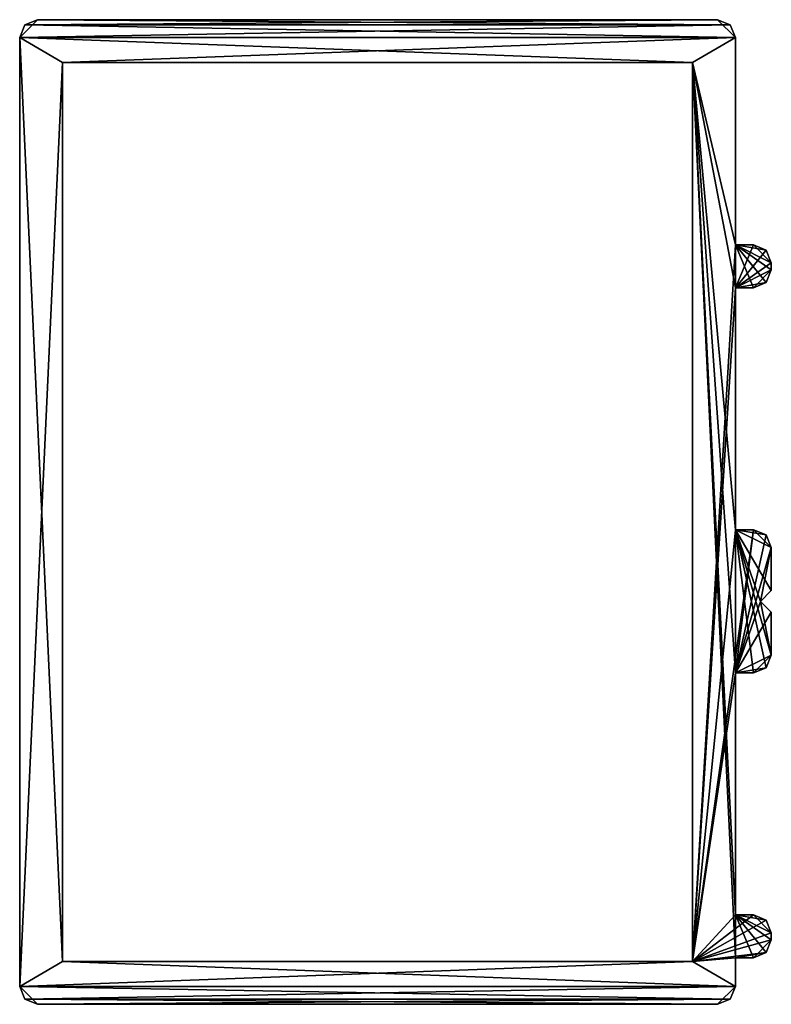
# Model space of a CAD drawing. Units: millimetres. Extents: x 47.8 to 68.8, y 2.7 to 30.2.
import ezdxf

# ---------------------------------------------------------------- set-up
doc = ezdxf.new("R2010")
doc.units = ezdxf.units.MM
doc.header["$LTSCALE"] = 65.185185
for name, color, linetype in [('1', 7, 'CONTINUOUS'), ('10', 7, 'CONTINUOUS'), ('11', 7, 'CONTINUOUS'), ('12', 7, 'CONTINUOUS'), ('13', 7, 'CONTINUOUS'), ('14', 7, 'CONTINUOUS'), ('15', 7, 'CONTINUOUS'), ('16', 7, 'CONTINUOUS'), ('17', 7, 'CONTINUOUS'), ('18', 7, 'CONTINUOUS'), ('19', 7, 'CONTINUOUS'), ('2', 7, 'CONTINUOUS'), ('20', 7, 'CONTINUOUS'), ('21', 7, 'CONTINUOUS'), ('22', 7, 'CONTINUOUS'), ('23', 7, 'CONTINUOUS'), ('24', 7, 'CONTINUOUS'), ('25', 7, 'CONTINUOUS'), ('26', 7, 'CONTINUOUS'), ('27', 7, 'CONTINUOUS'), ('28', 7, 'CONTINUOUS'), ('29', 7, 'CONTINUOUS'), ('3', 7, 'CONTINUOUS'), ('30', 7, 'CONTINUOUS'), ('31', 7, 'CONTINUOUS'), ('32', 7, 'CONTINUOUS'), ('33', 7, 'CONTINUOUS'), ('34', 7, 'CONTINUOUS'), ('35', 7, 'CONTINUOUS'), ('4', 7, 'CONTINUOUS'), ('5', 7, 'CONTINUOUS'), ('6', 7, 'CONTINUOUS'), ('7', 7, 'CONTINUOUS'), ('8', 7, 'CONTINUOUS'), ('9', 7, 'CONTINUOUS')]:
    doc.layers.add(name, color=color, linetype=linetype)

msp = doc.modelspace()

# ---------------------------------------------------------------- linework, layer by layer
at = {"layer": '1', "color": 7, "linetype": 'CONTINUOUS'}
for points in [[(67.847, 11.989, 1000), (67.847, 11.989), (68.347, 11.989, 1000), (67.847, 11.989, 1000)], [(68.347, 11.989, 1000), (67.847, 11.989), (68.347, 11.989), (68.347, 11.989, 1000)], [(67.847, 11.989, 2000), (67.847, 11.989, 1000), (68.347, 11.989, 2000), (67.847, 11.989, 2000)], [(68.347, 11.989, 2000), (67.847, 11.989, 1000), (68.347, 11.989, 1000), (68.347, 11.989, 2000)]]:
    msp.add_3dface(points, dxfattribs=at)
at = {"layer": '10', "color": 7, "linetype": 'CONTINUOUS'}
for points in [[(67.847, 22.747), (68.347, 22.747), (68.347, 22.747, 1000), (67.847, 22.747)], [(67.847, 22.747, 1000), (67.847, 22.747), (68.347, 22.747, 1000), (67.847, 22.747, 1000)], [(67.847, 22.747, 2000), (67.847, 22.747, 1000), (68.347, 22.747, 2000), (67.847, 22.747, 2000)], [(68.347, 22.747, 2000), (67.847, 22.747, 1000), (68.347, 22.747, 1000), (68.347, 22.747, 2000)]]:
    msp.add_3dface(points, dxfattribs=at)
at = {"layer": '11', "color": 7, "linetype": 'CONTINUOUS'}
for points in [[(68.847, 23.247), (68.847, 23.247, 1000), (68.347, 22.747, 1000), (68.847, 23.247)], [(68.701, 22.894), (68.847, 23.247), (68.347, 22.747, 1000), (68.701, 22.894)], [(68.701, 22.894, 2000), (68.347, 22.747, 1000), (68.847, 23.247, 1000), (68.701, 22.894, 2000)], [(68.847, 23.247, 2000), (68.701, 22.894, 2000), (68.847, 23.247, 1000), (68.847, 23.247, 2000)], [(68.347, 22.747), (68.701, 22.894), (68.347, 22.747, 1000), (68.347, 22.747)], [(68.347, 22.747, 2000), (68.347, 22.747, 1000), (68.701, 22.894, 2000), (68.347, 22.747, 2000)]]:
    msp.add_3dface(points, dxfattribs=at)
at = {"layer": '12', "color": 7, "linetype": 'CONTINUOUS'}
for points in [[(68.847, 23.247), (68.847, 23.447), (68.847, 23.447, 1000), (68.847, 23.247)], [(68.847, 23.247, 1000), (68.847, 23.247), (68.847, 23.447, 1000), (68.847, 23.247, 1000)], [(68.847, 23.247, 2000), (68.847, 23.247, 1000), (68.847, 23.447, 2000), (68.847, 23.247, 2000)], [(68.847, 23.447, 2000), (68.847, 23.247, 1000), (68.847, 23.447, 1000), (68.847, 23.447, 2000)]]:
    msp.add_3dface(points, dxfattribs=at)
at = {"layer": '13', "color": 7, "linetype": 'CONTINUOUS'}
for points in [[(68.347, 23.947), (68.347, 23.947, 1000), (68.847, 23.447, 1000), (68.347, 23.947)], [(68.7, 23.801), (68.347, 23.947), (68.847, 23.447, 1000), (68.7, 23.801)], [(68.7, 23.801, 2000), (68.847, 23.447, 1000), (68.347, 23.947, 1000), (68.7, 23.801, 2000)], [(68.347, 23.947, 2000), (68.7, 23.801, 2000), (68.347, 23.947, 1000), (68.347, 23.947, 2000)], [(68.847, 23.447), (68.7, 23.801), (68.847, 23.447, 1000), (68.847, 23.447)], [(68.847, 23.447, 2000), (68.847, 23.447, 1000), (68.7, 23.801, 2000), (68.847, 23.447, 2000)]]:
    msp.add_3dface(points, dxfattribs=at)
at = {"layer": '14', "color": 7, "linetype": 'CONTINUOUS'}
for points in [[(68.347, 23.947), (67.847, 23.947), (67.847, 23.947, 1000), (68.347, 23.947)], [(68.347, 23.947, 1000), (68.347, 23.947), (67.847, 23.947, 1000), (68.347, 23.947, 1000)], [(68.347, 23.947, 2000), (68.347, 23.947, 1000), (67.847, 23.947, 2000), (68.347, 23.947, 2000)], [(67.847, 23.947, 2000), (68.347, 23.947, 1000), (67.847, 23.947, 1000), (67.847, 23.947, 2000)]]:
    msp.add_3dface(points, dxfattribs=at)
at = {"layer": '15', "color": 7, "linetype": 'CONTINUOUS'}
for points in [[(67.847, 23.947), (67.847, 29.739), (67.847, 29.739, 1000), (67.847, 23.947)], [(67.847, 23.947, 1000), (67.847, 23.947), (67.847, 29.739, 1000), (67.847, 23.947, 1000)], [(67.847, 23.947, 2000), (67.847, 23.947, 1000), (67.847, 29.739, 2000), (67.847, 23.947, 2000)], [(67.847, 29.739, 2000), (67.847, 23.947, 1000), (67.847, 29.739, 1000), (67.847, 29.739, 2000)]]:
    msp.add_3dface(points, dxfattribs=at)
at = {"layer": '16', "color": 7, "linetype": 'CONTINUOUS'}
for points in [[(67.347, 30.239), (67.347, 30.239, 1000), (67.847, 29.739, 1000), (67.347, 30.239)], [(67.7, 30.094), (67.347, 30.239), (67.847, 29.739, 1000), (67.7, 30.094)], [(67.7, 30.094, 2000), (67.847, 29.739, 1000), (67.347, 30.239, 1000), (67.7, 30.094, 2000)], [(67.347, 30.239, 2000), (67.7, 30.094, 2000), (67.347, 30.239, 1000), (67.347, 30.239, 2000)], [(67.847, 29.739), (67.7, 30.094), (67.847, 29.739, 1000), (67.847, 29.739)], [(67.847, 29.739, 2000), (67.847, 29.739, 1000), (67.7, 30.094, 2000), (67.847, 29.739, 2000)]]:
    msp.add_3dface(points, dxfattribs=at)
at = {"layer": '17', "color": 7, "linetype": 'CONTINUOUS'}
for points in [[(67.347, 30.239), (48.347, 30.239), (48.347, 30.239, 1000), (67.347, 30.239)], [(67.347, 30.239, 1000), (67.347, 30.239), (48.347, 30.239, 1000), (67.347, 30.239, 1000)], [(67.347, 30.239, 2000), (67.347, 30.239, 1000), (48.347, 30.239, 2000), (67.347, 30.239, 2000)], [(48.347, 30.239, 2000), (67.347, 30.239, 1000), (48.347, 30.239, 1000), (48.347, 30.239, 2000)]]:
    msp.add_3dface(points, dxfattribs=at)
at = {"layer": '18', "color": 7, "linetype": 'CONTINUOUS'}
for points in [[(47.847, 29.739), (47.847, 29.739, 1000), (48.347, 30.239, 1000), (47.847, 29.739)], [(47.993, 30.093), (47.847, 29.739), (48.347, 30.239, 1000), (47.993, 30.093)], [(47.993, 30.093, 2000), (48.347, 30.239, 1000), (47.847, 29.739, 1000), (47.993, 30.093, 2000)], [(47.847, 29.739, 2000), (47.993, 30.093, 2000), (47.847, 29.739, 1000), (47.847, 29.739, 2000)], [(48.347, 30.239), (47.993, 30.093), (48.347, 30.239, 1000), (48.347, 30.239)], [(48.347, 30.239, 2000), (48.347, 30.239, 1000), (47.993, 30.093, 2000), (48.347, 30.239, 2000)]]:
    msp.add_3dface(points, dxfattribs=at)
at = {"layer": '19', "color": 7, "linetype": 'CONTINUOUS'}
for points in [[(47.847, 29.739), (47.847, 3.231), (47.847, 3.231, 1000), (47.847, 29.739)], [(47.847, 29.739, 1000), (47.847, 29.739), (47.847, 3.231, 1000), (47.847, 29.739, 1000)], [(47.847, 29.739, 2000), (47.847, 29.739, 1000), (47.847, 3.231, 2000), (47.847, 29.739, 2000)], [(47.847, 3.231, 2000), (47.847, 29.739, 1000), (47.847, 3.231, 1000), (47.847, 3.231, 2000)]]:
    msp.add_3dface(points, dxfattribs=at)
at = {"layer": '2', "color": 7, "linetype": 'CONTINUOUS'}
for points in [[(68.701, 12.136), (68.847, 12.489), (68.347, 11.989, 1000), (68.701, 12.136)], [(68.847, 12.489), (68.847, 12.489, 1000), (68.347, 11.989, 1000), (68.847, 12.489)], [(68.701, 12.136, 2000), (68.347, 11.989, 1000), (68.847, 12.489, 1000), (68.701, 12.136, 2000)], [(68.847, 12.489, 2000), (68.701, 12.136, 2000), (68.847, 12.489, 1000), (68.847, 12.489, 2000)], [(68.347, 11.989, 2000), (68.347, 11.989, 1000), (68.701, 12.136, 2000), (68.347, 11.989, 2000)], [(68.347, 11.989, 1000), (68.347, 11.989), (68.701, 12.136), (68.347, 11.989, 1000)]]:
    msp.add_3dface(points, dxfattribs=at)
at = {"layer": '20', "color": 7, "linetype": 'CONTINUOUS'}
for points in [[(47.847, 3.231), (47.994, 2.877), (47.847, 3.231, 1000), (47.847, 3.231)], [(48.347, 2.731), (48.347, 2.731, 1000), (47.847, 3.231, 1000), (48.347, 2.731)], [(47.994, 2.877), (48.347, 2.731), (47.847, 3.231, 1000), (47.994, 2.877)], [(47.847, 3.231, 2000), (47.847, 3.231, 1000), (47.994, 2.877, 2000), (47.847, 3.231, 2000)], [(47.994, 2.877, 2000), (47.847, 3.231, 1000), (48.347, 2.731, 1000), (47.994, 2.877, 2000)], [(48.347, 2.731, 2000), (47.994, 2.877, 2000), (48.347, 2.731, 1000), (48.347, 2.731, 2000)]]:
    msp.add_3dface(points, dxfattribs=at)
at = {"layer": '21', "color": 7, "linetype": 'CONTINUOUS'}
for points in [[(48.347, 2.731), (67.347, 2.731), (67.347, 2.731, 1000), (48.347, 2.731)], [(48.347, 2.731, 1000), (48.347, 2.731), (67.347, 2.731, 1000), (48.347, 2.731, 1000)], [(48.347, 2.731, 2000), (48.347, 2.731, 1000), (67.347, 2.731, 2000), (48.347, 2.731, 2000)], [(67.347, 2.731, 2000), (48.347, 2.731, 1000), (67.347, 2.731, 1000), (67.347, 2.731, 2000)]]:
    msp.add_3dface(points, dxfattribs=at)
at = {"layer": '22', "color": 7, "linetype": 'CONTINUOUS'}
for points in [[(67.847, 3.231), (67.847, 3.231, 1000), (67.347, 2.731, 1000), (67.847, 3.231)], [(67.701, 2.878), (67.847, 3.231), (67.347, 2.731, 1000), (67.701, 2.878)], [(67.701, 2.878, 2000), (67.347, 2.731, 1000), (67.847, 3.231, 1000), (67.701, 2.878, 2000)], [(67.847, 3.231, 2000), (67.701, 2.878, 2000), (67.847, 3.231, 1000), (67.847, 3.231, 2000)], [(67.347, 2.731), (67.701, 2.878), (67.347, 2.731, 1000), (67.347, 2.731)], [(67.347, 2.731, 2000), (67.347, 2.731, 1000), (67.701, 2.878, 2000), (67.347, 2.731, 2000)]]:
    msp.add_3dface(points, dxfattribs=at)
at = {"layer": '23', "color": 7, "linetype": 'CONTINUOUS'}
for points in [[(67.847, 3.231), (67.847, 4.031), (67.847, 4.031, 1000), (67.847, 3.231)], [(67.847, 3.231, 1000), (67.847, 3.231), (67.847, 4.031, 1000), (67.847, 3.231, 1000)], [(67.847, 3.231, 2000), (67.847, 3.231, 1000), (67.847, 4.031, 2000), (67.847, 3.231, 2000)], [(67.847, 4.031, 2000), (67.847, 3.231, 1000), (67.847, 4.031, 1000), (67.847, 4.031, 2000)]]:
    msp.add_3dface(points, dxfattribs=at)
at = {"layer": '24', "color": 7, "linetype": 'CONTINUOUS'}
for points in [[(67.847, 4.031), (68.347, 4.031), (68.347, 4.031, 1000), (67.847, 4.031)], [(67.847, 4.031, 1000), (67.847, 4.031), (68.347, 4.031, 1000), (67.847, 4.031, 1000)], [(67.847, 4.031, 2000), (67.847, 4.031, 1000), (68.347, 4.031, 2000), (67.847, 4.031, 2000)], [(68.347, 4.031, 2000), (67.847, 4.031, 1000), (68.347, 4.031, 1000), (68.347, 4.031, 2000)]]:
    msp.add_3dface(points, dxfattribs=at)
at = {"layer": '25', "color": 7, "linetype": 'CONTINUOUS'}
for points in [[(68.847, 4.531), (68.847, 4.531, 1000), (68.347, 4.031, 1000), (68.847, 4.531)], [(68.701, 4.178), (68.847, 4.531), (68.347, 4.031, 1000), (68.701, 4.178)], [(68.701, 4.178, 2000), (68.347, 4.031, 1000), (68.847, 4.531, 1000), (68.701, 4.178, 2000)], [(68.847, 4.531, 2000), (68.701, 4.178, 2000), (68.847, 4.531, 1000), (68.847, 4.531, 2000)], [(68.347, 4.031), (68.701, 4.178), (68.347, 4.031, 1000), (68.347, 4.031)], [(68.347, 4.031, 2000), (68.347, 4.031, 1000), (68.701, 4.178, 2000), (68.347, 4.031, 2000)]]:
    msp.add_3dface(points, dxfattribs=at)
at = {"layer": '26', "color": 7, "linetype": 'CONTINUOUS'}
for points in [[(68.847, 4.731), (68.847, 4.731, 1000), (68.847, 4.531), (68.847, 4.731)], [(68.847, 4.731, 1000), (68.847, 4.731, 2000), (68.847, 4.531, 1000), (68.847, 4.731, 1000)], [(68.847, 4.531), (68.847, 4.731, 1000), (68.847, 4.531, 1000), (68.847, 4.531)], [(68.847, 4.731, 2000), (68.847, 4.531, 2000), (68.847, 4.531, 1000), (68.847, 4.731, 2000)]]:
    msp.add_3dface(points, dxfattribs=at)
at = {"layer": '27', "color": 7, "linetype": 'CONTINUOUS'}
for points in [[(68.347, 5.231, 1000), (68.347, 5.231, 2000), (68.7, 5.085, 2000), (68.347, 5.231, 1000)], [(68.7, 5.085, 2000), (68.847, 4.731, 2000), (68.347, 5.231, 1000), (68.7, 5.085, 2000)], [(68.347, 5.231), (68.347, 5.231, 1000), (68.7, 5.085), (68.347, 5.231)], [(68.7, 5.085), (68.347, 5.231, 1000), (68.847, 4.731, 1000), (68.7, 5.085)], [(68.847, 4.731, 2000), (68.847, 4.731, 1000), (68.347, 5.231, 1000), (68.847, 4.731, 2000)], [(68.847, 4.731, 1000), (68.847, 4.731), (68.7, 5.085), (68.847, 4.731, 1000)]]:
    msp.add_3dface(points, dxfattribs=at)
at = {"layer": '28', "color": 7, "linetype": 'CONTINUOUS'}
for points in [[(67.847, 5.231, 1000), (67.847, 5.231, 2000), (68.347, 5.231, 1000), (67.847, 5.231, 1000)], [(67.847, 5.231, 2000), (68.347, 5.231, 2000), (68.347, 5.231, 1000), (67.847, 5.231, 2000)], [(67.847, 5.231), (67.847, 5.231, 1000), (68.347, 5.231), (67.847, 5.231)], [(68.347, 5.231), (67.847, 5.231, 1000), (68.347, 5.231, 1000), (68.347, 5.231)]]:
    msp.add_3dface(points, dxfattribs=at)
at = {"layer": '29', "color": 7, "linetype": 'CONTINUOUS'}
for points in [[(66.647, 29.039), (66.647, 3.931), (66.647, 3.931, 1000), (66.647, 29.039)], [(66.647, 29.039, 1000), (66.647, 29.039), (66.647, 3.931, 1000), (66.647, 29.039, 1000)], [(66.647, 3.931, 2000), (66.647, 29.039, 2000), (66.647, 29.039, 1000), (66.647, 3.931, 2000)], [(66.647, 3.931, 2000), (66.647, 29.039, 1000), (66.647, 3.931, 1000), (66.647, 3.931, 2000)]]:
    msp.add_3dface(points, dxfattribs=at)
at = {"layer": '3', "color": 7, "linetype": 'CONTINUOUS'}
for points in [[(68.847, 12.489), (68.847, 13.689), (68.847, 13.689, 1000), (68.847, 12.489)], [(68.847, 12.489, 1000), (68.847, 12.489), (68.847, 13.689, 1000), (68.847, 12.489, 1000)], [(68.847, 12.489, 2000), (68.847, 12.489, 1000), (68.847, 13.689, 2000), (68.847, 12.489, 2000)], [(68.847, 13.689, 2000), (68.847, 12.489, 1000), (68.847, 13.689, 1000), (68.847, 13.689, 2000)]]:
    msp.add_3dface(points, dxfattribs=at)
at = {"layer": '30', "color": 7, "linetype": 'CONTINUOUS'}
for points in [[(66.647, 3.931), (49.047, 3.931), (49.047, 3.931, 1000), (66.647, 3.931)], [(66.647, 3.931, 1000), (66.647, 3.931), (49.047, 3.931, 1000), (66.647, 3.931, 1000)], [(49.047, 3.931, 2000), (66.647, 3.931, 2000), (66.647, 3.931, 1000), (49.047, 3.931, 2000)], [(49.047, 3.931, 2000), (66.647, 3.931, 1000), (49.047, 3.931, 1000), (49.047, 3.931, 2000)]]:
    msp.add_3dface(points, dxfattribs=at)
at = {"layer": '31', "color": 7, "linetype": 'CONTINUOUS'}
for points in [[(49.047, 3.931), (49.047, 29.039), (49.047, 29.039, 1000), (49.047, 3.931)], [(49.047, 3.931, 1000), (49.047, 3.931), (49.047, 29.039, 1000), (49.047, 3.931, 1000)], [(49.047, 29.039, 2000), (49.047, 3.931, 2000), (49.047, 3.931, 1000), (49.047, 29.039, 2000)], [(49.047, 29.039, 2000), (49.047, 3.931, 1000), (49.047, 29.039, 1000), (49.047, 29.039, 2000)]]:
    msp.add_3dface(points, dxfattribs=at)
at = {"layer": '32', "color": 7, "linetype": 'CONTINUOUS'}
for points in [[(49.047, 29.039), (66.647, 29.039), (66.647, 29.039, 1000), (49.047, 29.039)], [(49.047, 29.039), (66.647, 29.039, 1000), (49.047, 29.039, 1000), (49.047, 29.039)], [(66.647, 29.039, 2000), (49.047, 29.039, 2000), (49.047, 29.039, 1000), (66.647, 29.039, 2000)], [(66.647, 29.039, 1000), (66.647, 29.039, 2000), (49.047, 29.039, 1000), (66.647, 29.039, 1000)]]:
    msp.add_3dface(points, dxfattribs=at)
at = {"layer": '33', "color": 7, "linetype": 'CONTINUOUS'}
for points in [[(67.847, 11.989), (67.847, 11.989, 1000), (67.847, 5.231), (67.847, 11.989)], [(67.847, 11.989, 1000), (67.847, 11.989, 2000), (67.847, 5.231, 1000), (67.847, 11.989, 1000)], [(67.847, 5.231), (67.847, 11.989, 1000), (67.847, 5.231, 1000), (67.847, 5.231)], [(67.847, 11.989, 2000), (67.847, 5.231, 2000), (67.847, 5.231, 1000), (67.847, 11.989, 2000)]]:
    msp.add_3dface(points, dxfattribs=at)
at = {"layer": '34', "color": 7, "linetype": 'CONTINUOUS'}
for points in [[(67.847, 29.739, 2000), (67.7, 30.094, 2000), (47.847, 29.739, 2000), (67.847, 29.739, 2000)], [(67.7, 30.094, 2000), (47.993, 30.093, 2000), (47.847, 29.739, 2000), (67.7, 30.094, 2000)], [(67.7, 30.094, 2000), (67.347, 30.239, 2000), (47.993, 30.093, 2000), (67.7, 30.094, 2000)], [(67.347, 30.239, 2000), (48.347, 30.239, 2000), (47.993, 30.093, 2000), (67.347, 30.239, 2000)], [(67.847, 29.739, 2000), (47.847, 29.739, 2000), (49.047, 29.039, 2000), (67.847, 29.739, 2000)], [(47.847, 29.739, 2000), (47.847, 3.231, 2000), (49.047, 29.039, 2000), (47.847, 29.739, 2000)], [(66.647, 29.039, 2000), (67.847, 29.739, 2000), (49.047, 29.039, 2000), (66.647, 29.039, 2000)], [(67.847, 23.947, 2000), (67.847, 29.739, 2000), (66.647, 29.039, 2000), (67.847, 23.947, 2000)], [(49.047, 29.039, 2000), (47.847, 3.231, 2000), (49.047, 3.931, 2000), (49.047, 29.039, 2000)], [(66.647, 3.931, 2000), (67.847, 23.947, 2000), (66.647, 29.039, 2000), (66.647, 3.931, 2000)], [(67.847, 22.747, 2000), (67.847, 23.947, 2000), (66.647, 3.931, 2000), (67.847, 22.747, 2000)], [(67.847, 22.747, 2000), (68.7, 23.801, 2000), (68.347, 23.947, 2000), (67.847, 22.747, 2000)], [(67.847, 22.747, 2000), (68.347, 23.947, 2000), (67.847, 23.947, 2000), (67.847, 22.747, 2000)], [(67.847, 22.747, 2000), (68.847, 23.447, 2000), (68.7, 23.801, 2000), (67.847, 22.747, 2000)], [(67.847, 22.747, 2000), (68.847, 23.247, 2000), (68.847, 23.447, 2000), (67.847, 22.747, 2000)], [(67.847, 22.747, 2000), (68.701, 22.894, 2000), (68.847, 23.247, 2000), (67.847, 22.747, 2000)], [(67.847, 22.747, 2000), (68.347, 22.747, 2000), (68.701, 22.894, 2000), (67.847, 22.747, 2000)], [(67.847, 15.989, 2000), (67.847, 22.747, 2000), (66.647, 3.931, 2000), (67.847, 15.989, 2000)], [(67.847, 11.989, 2000), (68.347, 15.989, 2000), (66.647, 3.931, 2000), (67.847, 11.989, 2000)], [(68.347, 15.989, 2000), (67.847, 15.989, 2000), (66.647, 3.931, 2000), (68.347, 15.989, 2000)], [(67.847, 11.989, 2000), (68.7, 15.843, 2000), (68.347, 15.989, 2000), (67.847, 11.989, 2000)], [(67.847, 11.989, 2000), (68.847, 15.489, 2000), (68.7, 15.843, 2000), (67.847, 11.989, 2000)], [(67.847, 11.989, 2000), (68.547, 13.989, 2000), (68.847, 15.489, 2000), (67.847, 11.989, 2000)], [(68.547, 13.989, 2000), (68.847, 14.289, 2000), (68.847, 15.489, 2000), (68.547, 13.989, 2000)], [(67.847, 11.989, 2000), (68.847, 13.689, 2000), (68.547, 13.989, 2000), (67.847, 11.989, 2000)], [(67.847, 11.989, 2000), (68.847, 12.489, 2000), (68.847, 13.689, 2000), (67.847, 11.989, 2000)], [(67.847, 11.989, 2000), (68.701, 12.136, 2000), (68.847, 12.489, 2000), (67.847, 11.989, 2000)], [(67.847, 11.989, 2000), (68.347, 11.989, 2000), (68.701, 12.136, 2000), (67.847, 11.989, 2000)], [(67.847, 5.231, 2000), (67.847, 11.989, 2000), (66.647, 3.931, 2000), (67.847, 5.231, 2000)], [(68.347, 5.231, 2000), (67.847, 5.231, 2000), (66.647, 3.931, 2000), (68.347, 5.231, 2000)], [(68.7, 5.085, 2000), (68.347, 5.231, 2000), (66.647, 3.931, 2000), (68.7, 5.085, 2000)], [(68.847, 4.731, 2000), (68.7, 5.085, 2000), (66.647, 3.931, 2000), (68.847, 4.731, 2000)], [(68.847, 4.531, 2000), (68.847, 4.731, 2000), (66.647, 3.931, 2000), (68.847, 4.531, 2000)], [(68.701, 4.178, 2000), (68.847, 4.531, 2000), (66.647, 3.931, 2000), (68.701, 4.178, 2000)], [(67.847, 4.031, 2000), (68.701, 4.178, 2000), (66.647, 3.931, 2000), (67.847, 4.031, 2000)], [(67.847, 4.031, 2000), (68.347, 4.031, 2000), (68.701, 4.178, 2000), (67.847, 4.031, 2000)], [(47.847, 3.231, 2000), (67.847, 3.231, 2000), (66.647, 3.931, 2000), (47.847, 3.231, 2000)], [(47.847, 3.231, 2000), (66.647, 3.931, 2000), (49.047, 3.931, 2000), (47.847, 3.231, 2000)], [(67.847, 3.231, 2000), (67.847, 4.031, 2000), (66.647, 3.931, 2000), (67.847, 3.231, 2000)], [(47.847, 3.231, 2000), (47.994, 2.877, 2000), (67.847, 3.231, 2000), (47.847, 3.231, 2000)], [(47.994, 2.877, 2000), (67.701, 2.878, 2000), (67.847, 3.231, 2000), (47.994, 2.877, 2000)], [(47.994, 2.877, 2000), (48.347, 2.731, 2000), (67.701, 2.878, 2000), (47.994, 2.877, 2000)], [(48.347, 2.731, 2000), (67.347, 2.731, 2000), (67.701, 2.878, 2000), (48.347, 2.731, 2000)]]:
    msp.add_3dface(points, dxfattribs=at)
at = {"layer": '35', "color": 7, "linetype": 'CONTINUOUS'}
for points in [[(47.993, 30.093), (67.847, 29.739), (47.847, 29.739), (47.993, 30.093)], [(48.347, 30.239), (67.7, 30.094), (47.993, 30.093), (48.347, 30.239)], [(67.7, 30.094), (67.847, 29.739), (47.993, 30.093), (67.7, 30.094)], [(67.347, 30.239), (67.7, 30.094), (48.347, 30.239), (67.347, 30.239)], [(47.847, 29.739), (67.847, 29.739), (66.647, 29.039), (47.847, 29.739)], [(47.847, 3.231), (47.847, 29.739), (49.047, 3.931), (47.847, 3.231)], [(49.047, 3.931), (47.847, 29.739), (49.047, 29.039), (49.047, 3.931)], [(49.047, 29.039), (47.847, 29.739), (66.647, 29.039), (49.047, 29.039)], [(67.847, 29.739), (67.847, 23.947), (66.647, 29.039), (67.847, 29.739)], [(67.847, 11.989), (67.847, 5.231), (66.647, 29.039), (67.847, 11.989)], [(67.847, 15.989), (67.847, 11.989), (66.647, 29.039), (67.847, 15.989)], [(67.847, 5.231), (67.847, 4.031), (66.647, 29.039), (67.847, 5.231)], [(67.847, 22.747), (67.847, 15.989), (66.647, 29.039), (67.847, 22.747)], [(67.847, 23.947), (67.847, 22.747), (66.647, 29.039), (67.847, 23.947)], [(66.647, 29.039), (67.847, 4.031), (66.647, 3.931), (66.647, 29.039)], [(68.347, 22.747), (67.847, 22.747), (67.847, 23.947), (68.347, 22.747)], [(68.701, 22.894), (68.347, 22.747), (67.847, 23.947), (68.701, 22.894)], [(68.847, 23.247), (68.701, 22.894), (67.847, 23.947), (68.847, 23.247)], [(68.847, 23.447), (68.847, 23.247), (67.847, 23.947), (68.847, 23.447)], [(68.7, 23.801), (68.847, 23.447), (67.847, 23.947), (68.7, 23.801)], [(68.347, 23.947), (68.7, 23.801), (67.847, 23.947), (68.347, 23.947)], [(68.347, 11.989), (67.847, 11.989), (67.847, 15.989), (68.347, 11.989)], [(68.701, 12.136), (68.347, 11.989), (67.847, 15.989), (68.701, 12.136)], [(68.847, 12.489), (68.701, 12.136), (67.847, 15.989), (68.847, 12.489)], [(68.547, 13.989), (68.847, 12.489), (67.847, 15.989), (68.547, 13.989)], [(68.847, 14.289), (68.547, 13.989), (67.847, 15.989), (68.847, 14.289)], [(68.847, 15.489), (68.847, 14.289), (67.847, 15.989), (68.847, 15.489)], [(68.7, 15.843), (68.847, 15.489), (67.847, 15.989), (68.7, 15.843)], [(68.347, 15.989), (68.7, 15.843), (67.847, 15.989), (68.347, 15.989)], [(68.847, 13.689), (68.847, 12.489), (68.547, 13.989), (68.847, 13.689)], [(67.847, 5.231), (68.347, 5.231), (68.7, 5.085), (67.847, 5.231)], [(68.847, 4.731), (67.847, 5.231), (68.7, 5.085), (68.847, 4.731)], [(67.847, 5.231), (68.847, 4.731), (68.847, 4.531), (67.847, 5.231)], [(67.847, 4.031), (67.847, 5.231), (68.347, 4.031), (67.847, 4.031)], [(68.347, 4.031), (67.847, 5.231), (68.701, 4.178), (68.347, 4.031)], [(68.701, 4.178), (67.847, 5.231), (68.847, 4.531), (68.701, 4.178)], [(67.847, 3.231), (47.847, 3.231), (49.047, 3.931), (67.847, 3.231)], [(67.847, 3.231), (49.047, 3.931), (66.647, 3.931), (67.847, 3.231)], [(67.847, 4.031), (67.847, 3.231), (66.647, 3.931), (67.847, 4.031)], [(47.994, 2.877), (47.847, 3.231), (67.701, 2.878), (47.994, 2.877)], [(67.701, 2.878), (47.847, 3.231), (67.847, 3.231), (67.701, 2.878)], [(67.347, 2.731), (47.994, 2.877), (67.701, 2.878), (67.347, 2.731)], [(48.347, 2.731), (47.994, 2.877), (67.347, 2.731), (48.347, 2.731)]]:
    msp.add_3dface(points, dxfattribs=at)
at = {"layer": '4', "color": 7, "linetype": 'CONTINUOUS'}
for points in [[(68.847, 13.689), (68.547, 13.989), (68.547, 13.989, 1000), (68.847, 13.689)], [(68.847, 13.689, 1000), (68.847, 13.689), (68.547, 13.989, 1000), (68.847, 13.689, 1000)], [(68.847, 13.689, 2000), (68.847, 13.689, 1000), (68.547, 13.989, 2000), (68.847, 13.689, 2000)], [(68.547, 13.989, 2000), (68.847, 13.689, 1000), (68.547, 13.989, 1000), (68.547, 13.989, 2000)]]:
    msp.add_3dface(points, dxfattribs=at)
at = {"layer": '5', "color": 7, "linetype": 'CONTINUOUS'}
for points in [[(68.547, 13.989), (68.847, 14.289), (68.847, 14.289, 1000), (68.547, 13.989)], [(68.547, 13.989, 1000), (68.547, 13.989), (68.847, 14.289, 1000), (68.547, 13.989, 1000)], [(68.547, 13.989, 2000), (68.547, 13.989, 1000), (68.847, 14.289, 2000), (68.547, 13.989, 2000)], [(68.847, 14.289, 2000), (68.547, 13.989, 1000), (68.847, 14.289, 1000), (68.847, 14.289, 2000)]]:
    msp.add_3dface(points, dxfattribs=at)
at = {"layer": '6', "color": 7, "linetype": 'CONTINUOUS'}
for points in [[(68.847, 14.289), (68.847, 15.489), (68.847, 15.489, 1000), (68.847, 14.289)], [(68.847, 14.289, 1000), (68.847, 14.289), (68.847, 15.489, 1000), (68.847, 14.289, 1000)], [(68.847, 14.289, 2000), (68.847, 14.289, 1000), (68.847, 15.489, 2000), (68.847, 14.289, 2000)], [(68.847, 15.489, 2000), (68.847, 14.289, 1000), (68.847, 15.489, 1000), (68.847, 15.489, 2000)]]:
    msp.add_3dface(points, dxfattribs=at)
at = {"layer": '7', "color": 7, "linetype": 'CONTINUOUS'}
for points in [[(68.347, 15.989), (68.347, 15.989, 1000), (68.847, 15.489, 1000), (68.347, 15.989)], [(68.7, 15.843), (68.347, 15.989), (68.847, 15.489, 1000), (68.7, 15.843)], [(68.7, 15.843, 2000), (68.847, 15.489, 1000), (68.347, 15.989, 1000), (68.7, 15.843, 2000)], [(68.347, 15.989, 2000), (68.7, 15.843, 2000), (68.347, 15.989, 1000), (68.347, 15.989, 2000)], [(68.847, 15.489), (68.7, 15.843), (68.847, 15.489, 1000), (68.847, 15.489)], [(68.847, 15.489, 2000), (68.847, 15.489, 1000), (68.7, 15.843, 2000), (68.847, 15.489, 2000)]]:
    msp.add_3dface(points, dxfattribs=at)
at = {"layer": '8', "color": 7, "linetype": 'CONTINUOUS'}
for points in [[(68.347, 15.989), (67.847, 15.989), (67.847, 15.989, 1000), (68.347, 15.989)], [(68.347, 15.989, 1000), (68.347, 15.989), (67.847, 15.989, 1000), (68.347, 15.989, 1000)], [(68.347, 15.989, 2000), (68.347, 15.989, 1000), (67.847, 15.989, 2000), (68.347, 15.989, 2000)], [(67.847, 15.989, 2000), (68.347, 15.989, 1000), (67.847, 15.989, 1000), (67.847, 15.989, 2000)]]:
    msp.add_3dface(points, dxfattribs=at)
at = {"layer": '9', "color": 7, "linetype": 'CONTINUOUS'}
for points in [[(67.847, 15.989), (67.847, 22.747), (67.847, 22.747, 1000), (67.847, 15.989)], [(67.847, 15.989, 1000), (67.847, 15.989), (67.847, 22.747, 1000), (67.847, 15.989, 1000)], [(67.847, 15.989, 2000), (67.847, 15.989, 1000), (67.847, 22.747, 2000), (67.847, 15.989, 2000)], [(67.847, 22.747, 2000), (67.847, 15.989, 1000), (67.847, 22.747, 1000), (67.847, 22.747, 2000)]]:
    msp.add_3dface(points, dxfattribs=at)

doc.saveas('drawing.dxf')
